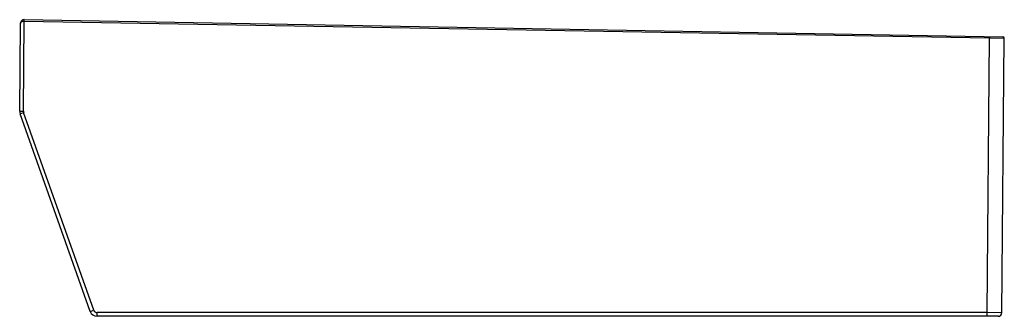
# Model space of a CAD drawing. Units: millimetres. Extents: x -3548 to -3087, y 4247 to 4586.
# Drawn here: x -3429 to -3296, y 4247 to 4287 of the extents above; entities that cross this region are included whole.
import ezdxf

# ---------------------------------------------------------------- set-up
doc = ezdxf.new("R2010")
doc.units = ezdxf.units.MM

msp = doc.modelspace()

# ---------------------------------------------------------------- linework, layer by layer
at = {"color": 7, "linetype": 'Continuous'}
for p, q in [((-3428.51, 4275.06), (-3428.41, 4286.9)), ((-3428.01, 4275.05), (-3427.9, 4287.2)), ((-3427.9, 4287.4), (-3296.12, 4285.1)), ((-3427.9, 4287.2), (-3427.9, 4287.4)), ((-3427.9, 4287.2), (-3297.9, 4284.93)), ((-3298.23, 4247.91), (-3297.9, 4284.93)), ((-3297.9, 4285.13), (-3297.9, 4284.93)), ((-3297.9, 4284.93), (-3295.92, 4284.9)), ((-3296.24, 4247.9), (-3295.92, 4284.9)), ((-3428.51, 4275.06), (-3428.01, 4275.05)), ((-3428.45, 4274.72), (-3427.98, 4274.88)), ((-3418.54, 4248.24), (-3427.98, 4274.88)), ((-3419.02, 4248.08), (-3428.45, 4274.72)), ((-3419.02, 4248.08), (-3418.54, 4248.24)), ((-3418.08, 4247.41), (-3418.07, 4247.91)), ((-3296.74, 4247.41), (-3418.08, 4247.41)), ((-3298.23, 4247.91), (-3418.07, 4247.91)), ((-3296.24, 4247.9), (-3298.23, 4247.91)), ((-3298.23, 4247.41), (-3298.23, 4247.91))]:
    msp.add_line(p, q, dxfattribs=at)
for centre, radius, start, end in [((-3427.91, 4286.9), 0.5, 89, 179.5), ((-3296.12, 4284.9), 0.2, 359.5, 89), ((-3427.51, 4275.05), 1, 179.5, 199.5), ((-3427.5, 4275.05), 0.504, 179.5762, 199.4238), ((-3418.07, 4248.41), 0.5, 199.5115, 269.9885), ((-3418.08, 4248.41), 1, 199.5, 270), ((-3296.74, 4247.91), 0.5, 270.0095, 359.5001)]:
    msp.add_arc(centre, radius, start, end, dxfattribs=at)
msp.add_open_spline([(-3428.41, 4286.9), (-3428.41, 4286.94), (-3428.38, 4287.03), (-3428.27, 4287.12), (-3428.1, 4287.19), (-3427.97, 4287.2), (-3427.9, 4287.2)], degree=3, knots=[0, 0, 0, 0, 0.17757, 0.396086, 0.674669, 1, 1, 1, 1], dxfattribs=at)

doc.saveas('drawing.dxf')
